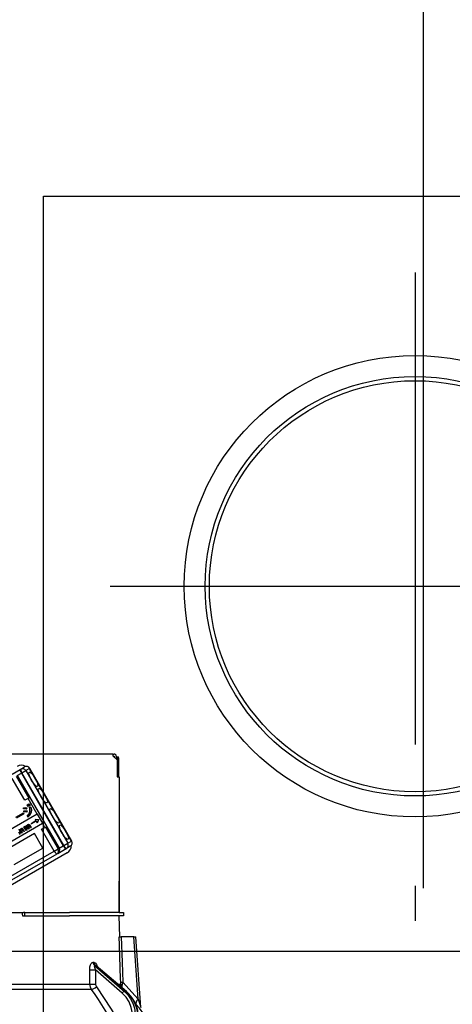
# Model space of a CAD drawing. Units: millimetres. Extents: x 210 to 6060, y -206 to 4222.
# Drawn here: x 3434 to 3537, y 2665 to 2900 of the extents above; entities that cross this region are included whole.
import ezdxf

# ---------------------------------------------------------------- set-up
doc = ezdxf.new("R2010")
doc.units = ezdxf.units.MM
doc.header["$LTSCALE"] = 3.75
doc.linetypes.add('PHANTOM', pattern=[58, 30, -9, 2.5, -5, 2.5, -9])
doc.layers.get('0').update_dxf_attribs({"lineweight": 9})
for name, color, linetype, lineweight in [('メイン', 7, 'Continuous', 9), ('熱源、換気扇', 214, 'Continuous', 9), ('設備類', 134, 'Continuous', 9)]:
    doc.layers.add(name, color=color, linetype=linetype, lineweight=lineweight)
doc.styles.get("Standard").update_dxf_attribs({"font": 'txt', "bigfont": 'bigfont'})
doc.styles.add('ＭＳ ゴシック', font='txt')
doc.dimstyles.get("Standard").update_dxf_attribs({"dimtxt": 0.18, "dimasz": 0.18, "dimexe": 0.18, "dimexo": 0.0625, "dimgap": 0.09, "dimtad": 0, "dimtih": 1, "dimtoh": 1, "dimdec": 4, "dimzin": 0, "dimdsep": 46, "dimtxsty": 'Standard', "dimcen": 0.09, "dimadec": 0, "dimazin": 0, "dimtfac": 1, "dimtdec": 4, "dimtofl": 0, "dimtmove": 0, "dimatfit": 3, "dimfxl": 1, "dimtolj": 1, "dimtzin": 0, "dimarcsym": 0})

# ---------------------------------------------------------------- blocks, each defined once
blk = doc.blocks.new('_DOT')
at = {"color": 0}
blk.add_line((-0.5, 0), (-1, 0), dxfattribs=at)
at = {"color": 0, "const_width": 0.5}
blk.add_lwpolyline([(-0.25, 0, 1), (0.25, 0, 1)], format="xyb", close=True, dxfattribs=at)
blk = doc.blocks.new('Dim43')
at = {"layer": 'メイン', "color": 7, "linetype": 'Continuous', "lineweight": 30}
for p, q in [((3780, 2692.5), (3780, 2985)), ((3798, 2692.5), (3798, 2985)), ((3798, 2970), (3720.75, 2970))]:
    blk.add_line(p, q, dxfattribs=at)
at = {"layer": 'メイン', "color": 7, "linetype": 'Continuous', "lineweight": 30, "xscale": 9, "yscale": 9, "zscale": 9}
for p, rotation in [((3780, 2970), 359.9999999999995), ((3798, 2970), 179.9999999999997)]:
    blk.add_blockref('_DOT', p, dxfattribs=dict(at, rotation=rotation))
at = {"layer": 'メイン', "color": 7, "linetype": 'Continuous', "lineweight": 9, "insert": (3773.25, 2962.5), "char_height": 52.5, "width": 387.5, "attachment_point": 3, "style": 'ＭＳ ゴシック'}
blk.add_mtext('18', dxfattribs=at)
blk = doc.blocks.new('Dim45')
at = {"layer": 'メイン', "color": 7, "linetype": 'Continuous', "lineweight": 30}
for p, q in [((3530, 2692.5), (3530, 2985)), ((3780, 2692.5), (3780, 2985)), ((3780, 2970), (3530, 2970))]:
    blk.add_line(p, q, dxfattribs=at)
at = {"layer": 'メイン', "color": 7, "linetype": 'Continuous', "lineweight": 30, "xscale": 9, "yscale": 9, "zscale": 9}
for p, rotation in [((3530, 2970), 179.9999999999997), ((3780, 2970), 359.9999999999995)]:
    blk.add_blockref('_DOT', p, dxfattribs=dict(at, rotation=rotation))
at = {"layer": 'メイン', "color": 7, "linetype": 'Continuous', "lineweight": 9, "insert": (3655, 2970), "char_height": 52.5, "width": 675, "attachment_point": 8, "style": 'ＭＳ ゴシック'}
blk.add_mtext('250', dxfattribs=at)
blk = doc.blocks.new('Dim47')
at = {"layer": '熱源、換気扇', "color": 214, "linetype": 'Continuous', "lineweight": 30}
for p, q in [((3310, 2692.5), (3310, 3105)), ((3548, 2912.41), (3548, 3105)), ((3548, 3090), (3310, 3090))]:
    blk.add_line(p, q, dxfattribs=at)
at = {"layer": '熱源、換気扇', "color": 214, "linetype": 'Continuous', "lineweight": 30, "xscale": 9, "yscale": 9, "zscale": 9}
for p, rotation in [((3310, 3090), 179.9999999999997), ((3548, 3090), 359.9999999999995)]:
    blk.add_blockref('_DOT', p, dxfattribs=dict(at, rotation=rotation))
at = {"layer": '熱源、換気扇', "color": 214, "linetype": 'Continuous', "lineweight": 9, "insert": (3429, 3090), "char_height": 52.5, "width": 675, "attachment_point": 8, "style": 'ＭＳ ゴシック'}
blk.add_mtext('238', dxfattribs=at)
blk = doc.blocks.new('Dim48')
at = {"layer": '熱源、換気扇', "color": 214, "linetype": 'Continuous', "lineweight": 30}
for p, q in [((3548, 2912.41), (3548, 3105)), ((3810, 2692.5), (3810, 3105)), ((3810, 3090), (3548, 3090))]:
    blk.add_line(p, q, dxfattribs=at)
at = {"layer": '熱源、換気扇', "color": 214, "linetype": 'Continuous', "lineweight": 30, "xscale": 9, "yscale": 9, "zscale": 9}
for p, rotation in [((3548, 3090), 179.9999999999997), ((3810, 3090), 359.9999999999995)]:
    blk.add_blockref('_DOT', p, dxfattribs=dict(at, rotation=rotation))
at = {"layer": '熱源、換気扇', "color": 214, "linetype": 'Continuous', "lineweight": 9, "insert": (3679, 3090), "char_height": 52.5, "width": 675, "attachment_point": 8, "style": 'ＭＳ ゴシック'}
blk.add_mtext('262', dxfattribs=at)
blk = doc.blocks.new('*G84')
at = {"layer": '熱源、換気扇', "color": 214, "linetype": 'Continuous', "lineweight": 30}
for p, q in [((3439.5, 2829.5), (3439.5, 2857.5)), ((3439.5, 2857.5), (3616.5, 2857.5)), ((3439.5, 2659.5), (3439.5, 2829.5))]:
    blk.add_line(p, q, dxfattribs=at)
at = {"layer": '熱源、換気扇', "color": 214, "linetype": 'PHANTOM', "lineweight": 30}
for p, q in [((3528, 2839.29), (3528, 2684.77)), ((3455.32, 2764.5), (3606.36, 2764.5))]:
    blk.add_line(p, q, dxfattribs=at)
at = {"layer": '熱源、換気扇', "color": 214, "linetype": 'Continuous', "lineweight": 30}
for radius in [55, 50, 49]:
    blk.add_circle((3528, 2764.5), radius, dxfattribs=at)
blk = doc.blocks.new('*G95')
at = {"layer": '設備類', "color": 134, "linetype": 'Continuous', "lineweight": 30}
for p, q in [((3456.1, 2724.5), (3387.9, 2724.5)), ((3456.1, 2724), (3456.1, 2724.5)), ((3456.1, 2724.5), (3456.3, 2724.5)), ((3456.1, 2724), (3457, 2723.1)), ((3456.1, 2724), (3456.3, 2724)), ((3456.3, 2724), (3456.3, 2723.8)), ((3456.8, 2724), (3456.8, 2723.3)), ((3456.8, 2723.8), (3456.87, 2723.8)), ((3456.87, 2723.8), (3457.24, 2723.8)), ((3457, 2723.6), (3457, 2719.1)), ((3457, 2723.1), (3457, 2719.1)), ((3457.37, 2723.6), (3457.37, 2719.1)), ((3431.99, 2719.69), (3433.94, 2720.81)), ((3433.94, 2720.81), (3434.05, 2720.88)), ((3434.05, 2720.88), (3434.96, 2721.41)), ((3434.31, 2719.99), (3435.26, 2720.54)), ((3436.17, 2721.06), (3435.26, 2720.54)), ((3435.26, 2720.54), (3445.26, 2703.22)), ((3436.17, 2721.06), (3436.19, 2721.08)), ((3446.17, 2703.74), (3436.17, 2721.06)), ((3446.19, 2703.76), (3436.19, 2721.08)), ((3435.03, 2713.48), (3432.03, 2718.67)), ((3432.95, 2719.2), (3435.95, 2714.01)), ((3433.22, 2719.36), (3434.19, 2719.92)), ((3433.22, 2719.36), (3443.22, 2702.04)), ((3434.31, 2719.99), (3434.19, 2719.92)), ((3434.19, 2719.92), (3444.19, 2702.6)), ((3444.31, 2702.67), (3434.31, 2719.99)), ((3457, 2719.1), (3457.5, 2719.1)), ((3457.5, 2719.1), (3457.5, 2686.7)), ((3435.79, 2713.92), (3435.03, 2713.48)), ((3435.95, 2714.01), (3435.79, 2713.92)), ((3437.97, 2710.15), (3435.79, 2713.92)), ((3434.68, 2711.43), (3434.71, 2711.68)), ((3434.71, 2711.68), (3434.76, 2711.71)), ((3434.78, 2710.71), (3434.81, 2710.96)), ((3434.81, 2710.96), (3434.86, 2710.99)), ((3435.41, 2711.65), (3435.36, 2711.37)), ((3435.36, 2711.37), (3435.41, 2711.4)), ((3435.41, 2711.65), (3435.46, 2711.68)), ((3435.46, 2711.68), (3435.41, 2711.4)), ((3435.57, 2712.36), (3435.76, 2712.47)), ((3435.8, 2711.97), (3435.57, 2712.36)), ((3435.76, 2712.47), (3435.81, 2712.5)), ((3435.76, 2712.47), (3435.99, 2712.08)), ((3435.99, 2712.08), (3435.8, 2711.97)), ((3435.81, 2712.5), (3436.04, 2712.11)), ((3435.84, 2712.51), (3436.03, 2712.62)), ((3436.07, 2712.12), (3435.84, 2712.51)), ((3435.99, 2712.08), (3436.04, 2712.11)), ((3436.03, 2712.62), (3436.08, 2712.65)), ((3436.03, 2712.62), (3436.25, 2712.23)), ((3436.25, 2712.23), (3436.07, 2712.12)), ((3436.08, 2712.65), (3436.3, 2712.26)), ((3436.13, 2711.82), (3436.18, 2711.85)), ((3436.13, 2711.82), (3436.43, 2711.78)), ((3436.18, 2711.85), (3436.48, 2711.81)), ((3436.25, 2712.23), (3436.3, 2712.26)), ((3436.43, 2711.78), (3436.48, 2711.81)), ((3457.5, 2711.7), (3457.5, 2711.7)), ((3457.5, 2711.7), (3457.5, 2711.5)), ((3457.5, 2711.5), (3457.5, 2694.9)), ((3457.5, 2711.5), (3457.5, 2711.5)), ((3437.97, 2710.15), (3427.78, 2704.27)), ((3432.86, 2709.44), (3434.57, 2710.43)), ((3434.71, 2710.19), (3433, 2709.21)), ((3434.57, 2710.43), (3434.63, 2710.46)), ((3434.57, 2710.43), (3434.71, 2710.19)), ((3434.63, 2710.46), (3434.76, 2710.22)), ((3434.71, 2710.19), (3434.76, 2710.22)), ((3435.5, 2710.92), (3435.46, 2710.63)), ((3435.46, 2710.63), (3435.51, 2710.66)), ((3435.5, 2710.92), (3435.55, 2710.95)), ((3435.55, 2710.95), (3435.51, 2710.66)), ((3435.77, 2709.52), (3435.58, 2709.7)), ((3435.77, 2709.52), (3435.82, 2709.55)), ((3436.48, 2710.57), (3436.53, 2710.6)), ((3436.52, 2707.96), (3437.68, 2708.63)), ((3437.52, 2709.01), (3437.47, 2708.98)), ((3437.47, 2708.98), (3438.26, 2708.87)), ((3437.47, 2708.98), (3437.68, 2708.63)), ((3437.52, 2709.01), (3438.31, 2708.9)), ((3438.26, 2708.87), (3437.96, 2708.13)), ((3438.02, 2710.18), (3437.97, 2710.15)), ((3438.31, 2708.9), (3438.01, 2708.16)), ((3439.27, 2708.02), (3438.02, 2710.18)), ((3438.26, 2708.87), (3438.31, 2708.9)), ((3438.26, 2708.87), (3438.31, 2708.9)), ((3438.26, 2708.87), (3438.26, 2708.87)), ((3438.31, 2708.9), (3438.31, 2708.9)), ((3429.03, 2702.11), (3439.22, 2707.99)), ((3433.82, 2706.46), (3433.87, 2706.49)), ((3434.03, 2706.4), (3434.08, 2706.43)), ((3434.04, 2706.26), (3434.09, 2706.29)), ((3434.09, 2706.29), (3434.4, 2705.75)), ((3434.1, 2706.72), (3434.15, 2706.75)), ((3434.32, 2706.76), (3434.37, 2706.79)), ((3434.7, 2705.92), (3434.35, 2706.52)), ((3434.49, 2706.64), (3434.54, 2706.67)), ((3434.49, 2706.64), (3434.85, 2706.01)), ((3434.54, 2706.67), (3434.9, 2706.04)), ((3434.82, 2707.12), (3434.98, 2707.21)), ((3435.31, 2706.28), (3434.82, 2707.12)), ((3434.98, 2707.21), (3435.03, 2707.24)), ((3434.98, 2707.21), (3435.05, 2707.08)), ((3435.03, 2707.24), (3435.07, 2707.17)), ((3435.15, 2707.06), (3435.21, 2707.09)), ((3435.16, 2706.9), (3435.21, 2706.93)), ((3435.16, 2706.9), (3435.47, 2706.37)), ((3435.19, 2707.35), (3435.24, 2707.38)), ((3435.21, 2706.93), (3435.52, 2706.4)), ((3435.47, 2706.37), (3435.31, 2706.28)), ((3435.45, 2707.4), (3435.5, 2707.43)), ((3435.47, 2706.37), (3435.52, 2706.4)), ((3435.82, 2706.57), (3435.48, 2707.16)), ((3435.66, 2707.34), (3435.71, 2707.37)), ((3435.67, 2707.2), (3435.72, 2707.23)), ((3435.67, 2707.2), (3435.97, 2706.66)), ((3435.72, 2707.23), (3436.03, 2706.69)), ((3435.73, 2707.67), (3435.78, 2707.7)), ((3435.97, 2706.66), (3435.82, 2706.57)), ((3435.95, 2707.7), (3436.01, 2707.73)), ((3435.97, 2706.66), (3436.03, 2706.69)), ((3436.33, 2706.87), (3435.98, 2707.46)), ((3436.12, 2707.58), (3436.17, 2707.61)), ((3436.12, 2707.58), (3436.48, 2706.96)), ((3436.17, 2707.61), (3436.53, 2706.99)), ((3436.48, 2706.96), (3436.33, 2706.87)), ((3436.48, 2706.96), (3436.53, 2706.99)), ((3436.61, 2707.82), (3436.52, 2707.96)), ((3437.76, 2708.49), (3436.61, 2707.82)), ((3437.76, 2708.49), (3437.96, 2708.13)), ((3438.01, 2708.16), (3437.96, 2708.13)), ((3439.03, 2706.55), (3439.79, 2706.99)), ((3442.03, 2701.35), (3439.03, 2706.55)), ((3439.27, 2708.02), (3439.22, 2707.99)), ((3439.79, 2706.99), (3439.22, 2707.99)), ((3439.95, 2707.08), (3439.79, 2706.99)), ((3439.95, 2707.08), (3442.95, 2701.88)), ((3437.29, 2705.54), (3430.5, 2701.62)), ((3433.53, 2705.95), (3433.83, 2705.43)), ((3433.58, 2705.98), (3433.89, 2705.46)), ((3433.83, 2705.43), (3433.68, 2705.34)), ((3433.83, 2705.43), (3433.89, 2705.46)), ((3434.19, 2705.63), (3433.85, 2706.22)), ((3434.04, 2706.26), (3434.34, 2705.72)), ((3434.34, 2705.72), (3434.19, 2705.63)), ((3434.34, 2705.72), (3434.4, 2705.75)), ((3434.85, 2706.01), (3434.7, 2705.92)), ((3434.85, 2706.01), (3434.9, 2706.04)), ((3439.29, 2702.08), (3437.29, 2705.54)), ((3432.5, 2698.16), (3439.29, 2702.08)), ((3442.03, 2701.35), (3442.95, 2701.88)), ((3442.89, 2700.81), (3444.84, 2701.94)), ((3442.95, 2701.88), (3443.22, 2702.04)), ((3443.22, 2702.04), (3444.19, 2702.6)), ((3444.19, 2702.6), (3444.31, 2702.67)), ((3444.31, 2702.67), (3445.26, 2703.22)), ((3444.95, 2702), (3444.84, 2701.94)), ((3445.86, 2702.53), (3444.95, 2702)), ((3445.26, 2703.22), (3446.17, 2703.74)), ((3446.17, 2703.74), (3446.19, 2703.76)), ((3423.12, 2690.44), (3442.03, 2701.35)), ((3442.64, 2700.66), (3423.73, 2689.75)), ((3445.12, 2700.94), (3424.32, 2688.93)), ((3442.89, 2700.81), (3442.64, 2700.66)), ((3457.5, 2694.9), (3457.5, 2694.7)), ((3457.5, 2694.9), (3457.5, 2694.9)), ((3457.5, 2694.7), (3457.5, 2694.7)), ((3457.5, 2694.7), (3457.5, 2694.2)), ((3457.5, 2692.7), (3457.5, 2694.2)), ((3457.5, 2694.2), (3457.5, 2694.2)), ((3457.5, 2692.7), (3457.5, 2692.7)), ((3457.5, 2686.7), (3457.5, 2692.7)), ((3429.71, 2686.7), (3434.29, 2686.7)), ((3434.29, 2686.7), (3434.5, 2685.9)), ((3434.29, 2686.7), (3434.73, 2686.7)), ((3434.5, 2685.9), (3445.65, 2685.9)), ((3435, 2686.7), (3434.73, 2686.7)), ((3435, 2685.9), (3435, 2686.7)), ((3435, 2686.7), (3435.27, 2686.7)), ((3435.27, 2686.7), (3445.65, 2686.7)), ((3435.27, 2685.9), (3445.65, 2685.9)), ((3457.5, 2686.7), (3445.65, 2686.7)), ((3457.5, 2685.9), (3445.65, 2685.9)), ((3457.5, 2686.7), (3458.5, 2686.7)), ((3457.67, 2680.9), (3457.5, 2685.9)), ((3458.5, 2685.9), (3457.5, 2685.9)), ((3458.5, 2686.7), (3458.5, 2685.9)), ((3461, 2680.9), (3458.01, 2680.9)), ((3462.03, 2666.09), (3461, 2680.9)), ((3462.68, 2664.09), (3461.5, 2680.9)), ((3451.31, 2674.86), (3451.48, 2674.86)), ((3451.66, 2674.07), (3458.75, 2667.9)), ((3451.83, 2674.07), (3451.66, 2674.07)), ((3459.18, 2667.9), (3451.83, 2674.07)), ((3459.26, 2667.87), (3451.98, 2674)), ((3451.85, 2673.06), (3451.87, 2669.65)), ((3458.23, 2667.51), (3451.85, 2673.06)), ((3429.5, 2669.65), (3450.51, 2669.65)), ((3457.15, 2669.65), (3457.88, 2669.65)), ((3458.02, 2668.92), (3457.88, 2669.65)), ((3458.18, 2668.78), (3458.19, 2669.37)), ((3458.37, 2670.12), (3462.03, 2666.09)), ((3450.91, 2668.38), (3429.5, 2668.38)), ((3458.75, 2667.9), (3459.18, 2667.9)), ((3461.49, 2664.9), (3461.33, 2665.08))]:
    blk.add_line(p, q, dxfattribs=at)
for points in [[(3435.36, 2711.37), (3434.98, 2711.43), (3434.68, 2711.43)], [(3434.71, 2711.68), (3435.1, 2711.69), (3435.41, 2711.65)], [(3434.76, 2711.71), (3435.15, 2711.72), (3435.46, 2711.68)], [(3434.81, 2710.96), (3435.2, 2710.96), (3435.5, 2710.92)], [(3434.86, 2710.99), (3435.25, 2710.99), (3435.55, 2710.95)], [(3436.24, 2710.77), (3436.25, 2711.37), (3436.13, 2711.82)], [(3436.43, 2711.78), (3436.55, 2711.1), (3436.48, 2710.57)], [(3436.48, 2711.81), (3436.6, 2711.13), (3436.53, 2710.6)], [(3435.46, 2710.63), (3435.08, 2710.7), (3434.78, 2710.71)], [(3435.58, 2709.7), (3436.04, 2710.24), (3436.24, 2710.77)], [(3436.48, 2710.57), (3436.16, 2709.93), (3435.77, 2709.52)], [(3436.53, 2710.6), (3436.21, 2709.96), (3435.82, 2709.55)], [(3433.56, 2706.41), (3433.7, 2706.47), (3433.82, 2706.46)], [(3433.61, 2706.44), (3433.75, 2706.5), (3433.87, 2706.49)], [(3433.85, 2706.22), (3433.8, 2706.26), (3433.76, 2706.29)], [(3433.82, 2706.46), (3433.88, 2706.44), (3433.92, 2706.41)], [(3433.87, 2706.49), (3433.93, 2706.47), (3433.94, 2706.46)], [(3433.92, 2706.41), (3433.98, 2706.61), (3434.1, 2706.72)], [(3434.03, 2706.4), (3434.02, 2706.32), (3434.04, 2706.26)], [(3434.16, 2706.57), (3434.07, 2706.49), (3434.03, 2706.4)], [(3434.08, 2706.43), (3434.07, 2706.35), (3434.09, 2706.29)], [(3434.19, 2706.58), (3434.12, 2706.52), (3434.08, 2706.43)], [(3434.1, 2706.72), (3434.22, 2706.77), (3434.32, 2706.76)], [(3434.15, 2706.75), (3434.27, 2706.8), (3434.37, 2706.79)], [(3434.29, 2706.58), (3434.21, 2706.59), (3434.16, 2706.57)], [(3434.35, 2706.52), (3434.32, 2706.56), (3434.29, 2706.58)], [(3434.32, 2706.76), (3434.43, 2706.71), (3434.49, 2706.64)], [(3434.37, 2706.79), (3434.48, 2706.74), (3434.54, 2706.67)], [(3435.05, 2707.08), (3435.1, 2707.26), (3435.19, 2707.35)], [(3435.15, 2707.06), (3435.14, 2706.97), (3435.16, 2706.9)], [(3435.26, 2707.2), (3435.19, 2707.13), (3435.15, 2707.06)], [(3435.19, 2707.35), (3435.33, 2707.41), (3435.45, 2707.4)], [(3435.21, 2707.09), (3435.19, 2707), (3435.21, 2706.93)], [(3435.31, 2707.23), (3435.24, 2707.16), (3435.21, 2707.09)], [(3435.24, 2707.38), (3435.38, 2707.44), (3435.5, 2707.43)], [(3435.39, 2707.23), (3435.32, 2707.23), (3435.26, 2707.2)], [(3435.48, 2707.16), (3435.44, 2707.21), (3435.39, 2707.23)], [(3435.45, 2707.4), (3435.51, 2707.38), (3435.56, 2707.35)], [(3435.5, 2707.43), (3435.56, 2707.41), (3435.57, 2707.41)], [(3435.56, 2707.35), (3435.61, 2707.55), (3435.73, 2707.67)], [(3435.66, 2707.34), (3435.65, 2707.26), (3435.67, 2707.2)], [(3435.79, 2707.51), (3435.7, 2707.43), (3435.66, 2707.34)], [(3435.71, 2707.37), (3435.7, 2707.29), (3435.72, 2707.23)], [(3435.82, 2707.52), (3435.75, 2707.46), (3435.71, 2707.37)], [(3435.73, 2707.67), (3435.85, 2707.71), (3435.95, 2707.7)], [(3435.78, 2707.7), (3435.9, 2707.74), (3436.01, 2707.73)], [(3435.92, 2707.52), (3435.85, 2707.53), (3435.79, 2707.51)], [(3435.98, 2707.46), (3435.95, 2707.5), (3435.92, 2707.52)], [(3435.95, 2707.7), (3436.06, 2707.65), (3436.12, 2707.58)], [(3436.01, 2707.73), (3436.11, 2707.68), (3436.17, 2707.61)], [(3457.87, 2670.12), (3457.85, 2670.92), (3457.58, 2678.91), (3457.52, 2680.9)], [(3457.52, 2680.9), (3457.6, 2680.9), (3457.79, 2680.9), (3458.01, 2680.9)], [(3458.01, 2680.9), (3458.21, 2674.92), (3458.37, 2670.12)], [(3461, 2680.9), (3461.16, 2680.9), (3461.29, 2680.9), (3461.39, 2680.9), (3461.46, 2680.9), (3461.5, 2680.9), (3461.5, 2680.9)], [(3450.48, 2673.06), (3450.54, 2673.74), (3450.67, 2674.23), (3450.85, 2674.57), (3451.07, 2674.78), (3451.31, 2674.86)], [(3451.48, 2674.86), (3451.58, 2674.84), (3451.81, 2674.71), (3451.85, 2674.67), (3452.07, 2674.34), (3452.25, 2673.8), (3452.26, 2673.76)], [(3451.66, 2674.07), (3451.62, 2674.06), (3451.6, 2674.03), (3451.58, 2673.91), (3451.61, 2673.72), (3451.69, 2673.44), (3451.85, 2673.06)], [(3451.98, 2673.99), (3451.94, 2674.03), (3451.87, 2674.06), (3451.83, 2674.07)], [(3451.98, 2673.99), (3451.96, 2674.01), (3451.96, 2674.01)], [(3450.51, 2669.65), (3450.49, 2671.65), (3450.48, 2673.06)], [(3450.91, 2668.38), (3450.63, 2668.95), (3450.51, 2669.65)], [(3451.87, 2669.65), (3451.93, 2669.3), (3452.07, 2669.01)], [(3452.07, 2669.01), (3455.63, 2663.67), (3458.03, 2659.5)], [(3457.88, 2669.65), (3457.88, 2669.76), (3457.87, 2670.12)], [(3458.37, 2670.12), (3458.23, 2669.55), (3458.19, 2669.37)], [(3456.56, 2659.5), (3454.59, 2662.84), (3452.59, 2665.96), (3451.75, 2667.18), (3450.91, 2668.38)], [(3460.66, 2662.67), (3460.36, 2664.08), (3459.85, 2665.39), (3459.13, 2666.55), (3458.23, 2667.51)], [(3458.75, 2667.9), (3459.53, 2667.1), (3460.2, 2666.16), (3460.73, 2665.1), (3461.12, 2663.95), (3461.35, 2662.74)], [(3461.97, 2662.74), (3461.69, 2663.95), (3461.26, 2665.1), (3460.68, 2666.16), (3459.98, 2667.1), (3459.18, 2667.9)], [(3462.06, 2662.73), (3461.93, 2663.35), (3461.6, 2664.47), (3461.13, 2665.52), (3460.54, 2666.48), (3459.84, 2667.33), (3459.26, 2667.87)], [(3463.09, 2663), (3463.09, 2662.99), (3463.02, 2663.08), (3462.77, 2663.37), (3462.35, 2663.88), (3461.49, 2664.9)], [(3462.03, 2666.09), (3462.42, 2664.88), (3462.6, 2664.31), (3462.65, 2664.18), (3462.67, 2664.11), (3462.68, 2664.08), (3462.67, 2664.09)]]:
    blk.add_lwpolyline(points, dxfattribs=at)
for centre, radius, start, end in [((3456.3, 2724), 0.5, 0, 90), ((3434.17, 2719.91), 1.9, 56.9715, 120), ((3435.41, 2720.63), 0.9, 30, 120), ((3442.44, 2701.59), 0.9, 300, 30), ((3444.17, 2702.59), 1.9, 300, 3.0285), ((3445.41, 2703.31), 0.9, 300, 30)]:
    blk.add_arc(centre, radius, start, end, dxfattribs=at)
for centre, major_axis, ratio, start_param, end_param in [((3456.87, 2723.6), (0, -0.2), 0.669131, 1.570796, 3.141593), ((3457.24, 2723.6), (0, 0.2), 0.669131, -1.570796, 0), ((3434.39, 2720.04), (0.45, -0.779), 0.25, -3.141593, -1.570796), ((3434.5, 2720.1), (0.45, -0.779), 0.25, -3.141593, -1.570796), ((3434.5, 2720.1), (0.45, -0.779), 0.968246, 1.570796, 3.141593), ((3435.41, 2720.63), (0.45, -0.779), 0.968246, 1.570796, 3.141593), ((3442.19, 2701.44), (0.45, -0.779), 0.980035, 0, 1.570796), ((3444.39, 2702.71), (0.45, -0.779), 0.25, -1.570796, 0), ((3444.5, 2702.78), (0.45, -0.779), 0.25, -1.570796, 0), ((3444.5, 2702.78), (0.45, -0.779), 0.968246, 0, 1.570796), ((3445.41, 2703.31), (0.45, -0.779), 0.968246, 0, 1.570796), ((3442.19, 2701.44), (0.45, -0.779), 0.198825, -1.570796, 0), ((3452.13, 2674.89), (-0.005, -1), 0.816706, -1.531683, -0.606652), ((3452.3, 2674.89), (0.005, -1), 0.821576, -1.540173, -0.615142), ((3451.27, 2673.09), (1, 0.007), 0.047692, -2.485011, -0.960687), ((3451.3, 2669.68), (1, 0.007), 0.047633, -2.481939, -0.960683), ((3451.5, 2669.05), (0.813, 0.582), 0.404299, -2.619872, -1.108583), ((3458.87, 2670.15), (0.999, 0.033), 0.021274, -3.041967, -2.095058), ((3458.87, 2669.68), (-1, 0.015), 0.439067, 0.11395, 0.831404), ((3458.52, 2667.49), (-0.328, -0.377), 0.486156, -2.755605, -1.213401), ((3458.94, 2667.49), (-0.322, -0.383), 0.453348, 3.141593, 3.519632), ((3463.03, 2666.16), (1.52, 1.3), 0.324618, 1.985955, 3.089939)]:
    blk.add_ellipse(centre, major_axis=major_axis, ratio=ratio, start_param=start_param, end_param=end_param, dxfattribs=at)
for centre in [(3437.06, 2718.46), (3439.31, 2714.56), (3442.09, 2709.76), (3444.34, 2705.86)]:
    blk.add_ellipse(centre, major_axis=(1, -1.73), ratio=0.25, dxfattribs=at)
blk = doc.blocks.new('*G94')
blk.add_blockref('*G95', (0, 0))

msp = doc.modelspace()

# ---------------------------------------------------------------- linework, layer by layer
at = {"layer": 'メイン', "color": 7, "linetype": 'Continuous', "lineweight": 30}
msp.add_line((3310, 2677.5), (3810, 2677.5), dxfattribs=at)

# ---------------------------------------------------------------- block references
for name in ['*G84', '*G94']:
    msp.add_blockref(name, (0, 0))

# ---------------------------------------------------------------- dimensions: what is measured, and where the dimension line sits
for base, p1, p2, override, picture, middle in [((3530, 2970), (3780, 2677.5), (3530, 2677.5), {"dimscale": 1, "dimtxt": 52.5, "dimasz": 9, "dimexe": 15, "dimexo": 15, "dimgap": 0, "dimtad": 1, "dimtih": 0, "dimtoh": 0, "dimdec": 2, "dimzin": 8, "dimtxsty": 'ＭＳ ゴシック', "dimblk1": 'DOT', "dimblk2": 'DOT', "dimsah": 1, "dimse1": 0, "dimse2": 0, "dimtix": 0, "dimtofl": 1, "dimtmove": 1, "dimatfit": 2, "dimtzin": 8}, 'Dim45', (3655, 2970)), ((3780, 2970), (3798, 2677.5), (3780, 2677.5), {"dimscale": 1, "dimtxt": 52.5, "dimasz": 9, "dimexe": 15, "dimexo": 15, "dimgap": 0, "dimtad": 1, "dimtih": 0, "dimtoh": 0, "dimdec": 2, "dimzin": 8, "dimtxsty": 'ＭＳ ゴシック', "dimblk1": 'DOT', "dimblk2": 'DOT', "dimsah": 1, "dimse1": 0, "dimse2": 0, "dimtix": 0, "dimtofl": 1, "dimtmove": 2, "dimatfit": 2, "dimtzin": 8}, 'Dim43', (3747, 2936.25))]:
    dim = msp.add_linear_dim(base=base, p1=p1, p2=p2, angle=180, dimstyle='Standard', override=override, dxfattribs=at)
    dim.commit()
    dim.dimension.update_dxf_attribs({"geometry": picture, "text_midpoint": middle, "dimtype": 160, "text_rotation": 360})
at = {"layer": '熱源、換気扇', "color": 214, "linetype": 'Continuous', "lineweight": 30}
for base, p1, p2, picture, middle in [((3310, 3090), (3548, 2897.41), (3310, 2677.5), 'Dim47', (3429, 3090)), ((3548, 3090), (3810, 2677.5), (3548, 2897.41), 'Dim48', (3679, 3090))]:
    dim = msp.add_linear_dim(base=base, p1=p1, p2=p2, angle=180, dimstyle='Standard', override={"dimscale": 1, "dimtxt": 52.5, "dimasz": 9, "dimexe": 15, "dimexo": 15, "dimgap": 0, "dimtad": 1, "dimtih": 0, "dimtoh": 0, "dimdec": 2, "dimzin": 8, "dimtxsty": 'ＭＳ ゴシック', "dimblk1": 'DOT', "dimblk2": 'DOT', "dimsah": 1, "dimse1": 0, "dimse2": 0, "dimtix": 0, "dimtofl": 1, "dimtmove": 1, "dimatfit": 2, "dimtzin": 8}, dxfattribs=at)
    dim.commit()
    dim.dimension.update_dxf_attribs({"geometry": picture, "text_midpoint": middle, "dimtype": 160, "text_rotation": 360})

doc.saveas('drawing.dxf')
